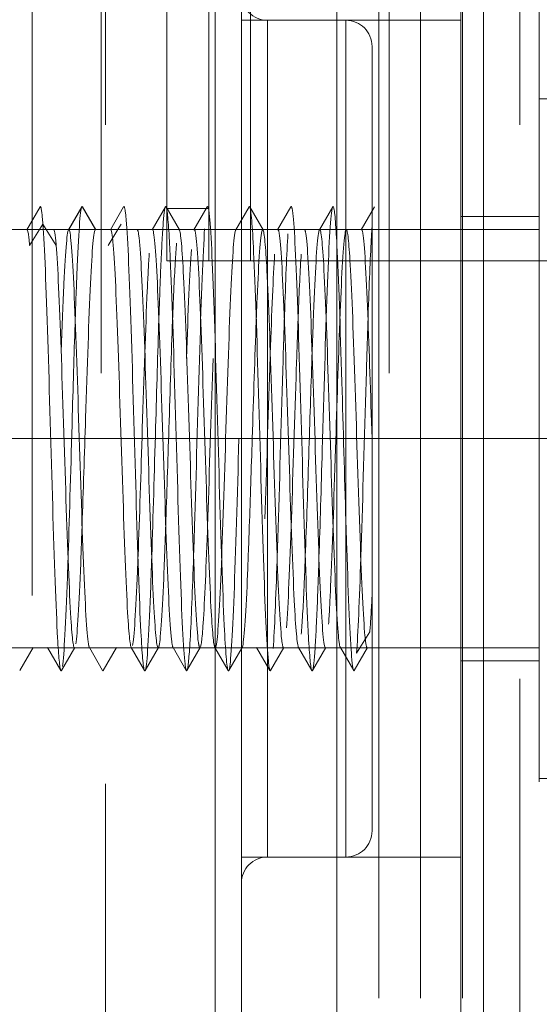
# Model space of a CAD drawing. Units: millimetres. Extents: x -210 to 210, y -148 to 148.
# Drawn here: x -41 to -39, y 90 to 92 of the extents above; entities that cross this region are included whole.
import ezdxf

# ---------------------------------------------------------------- set-up
doc = ezdxf.new("R2010")
doc.units = ezdxf.units.MM
doc.linetypes.add('Liniakreskowa', pattern=[5.8, 4, -1.8])
doc.layers.add('Wymiary', color=7, linetype='Continuous', lineweight=0)
doc.styles.add('ICTEXT4', font='isocp', dxfattribs={"bigfont": 'bigfont.shx'})
doc.dimstyles.new('ISO_1', dxfattribs={"dimtxt": 2.9845, "dimasz": 3, "dimexe": 1, "dimexo": 0, "dimgap": 0, "dimtad": 1, "dimdec": 3, "dimlfac": 7, "dimrnd": 0.001, "dimtxsty": 'ICTEXT4', "dimcen": 0.09, "dimdle": 6, "dimclrd": 7, "dimclre": 7, "dimclrt": 7, "dimadec": 1, "dimazin": 2, "dimtfac": 12, "dimtdec": 3, "dimtofl": 0, "dimtmove": 0, "dimatfit": 0, "dimfxl": 1, "dimtolj": 1, "dimarcsym": 0})

# ---------------------------------------------------------------- blocks, each defined once
blk = doc.blocks.new('*X3')
at = {"layer": 'Wymiary'}
for points in [[(-28.2638, 100.9508), (-29.2638, 100.9508), (-28.7638, 103.9508)], [(-29.2638, 94.0936), (-28.2638, 94.0936), (-28.7638, 91.0936)]]:
    blk.add_hatch(color=7, dxfattribs=at).paths.add_polyline_path(points, flags=0)
at = {"layer": 'Wymiary', "color": 7, "lineweight": 15}
for p, q in [((-36.8927, 103.9508), (-27.7638, 103.9508)), ((-28.7638, 94.0936), (-28.7638, 100.9508)), ((-49.4071, 91.0936), (-27.7638, 91.0936))]:
    blk.add_line(p, q, dxfattribs=at)
at = {"layer": 'Wymiary', "color": 7, "insert": (-30.2874, 97.5222), "char_height": 2.9845, "width": 7.736358, "attachment_point": 5, "rotation": 90, "style": 'ICTEXT4'}
blk.add_mtext('90', dxfattribs=at)
blk = doc.blocks.new('*X4')
at = {"layer": 'Wymiary'}
for points in [[(-46.4071, 114.4633), (-46.4071, 113.4633), (-49.4071, 113.9633)], [(-39.5499, 113.4633), (-39.5499, 114.4633), (-36.5499, 113.9633)]]:
    blk.add_hatch(color=7, dxfattribs=at).paths.add_polyline_path(points, flags=0)
at = {"layer": 'Wymiary', "color": 7, "lineweight": 15}
for p, q in [((-49.4071, 91.0936), (-49.4071, 114.9633)), ((-36.5499, 103.6079), (-36.5499, 114.9633)), ((-46.4071, 113.9633), (-39.5499, 113.9633))]:
    blk.add_line(p, q, dxfattribs=at)
at = {"layer": 'Wymiary', "color": 7, "insert": (-42.9785, 115.4868), "char_height": 2.9845, "width": 7.736358, "attachment_point": 5, "style": 'ICTEXT4'}
blk.add_mtext('90', dxfattribs=at)

msp = doc.modelspace()

# ---------------------------------------------------------------- linework, layer by layer
at = {"layer": 'Wymiary', "color": 7, "linetype": 'Liniakreskowa', "lineweight": 9}
for p, q in [((-40.43967, 95.95073), (-40.43967, 86.95593)), ((-39.307, 95.95073), (-39.307, 86.43734)), ((-39.307, 86.43734), (-39.307, 95.95073)), ((-40.45177, 95.27216), (-40.45177, 87.60142)), ((-39.66414, 95.27216), (-39.66414, 87.27967)), ((-40.06839, 94.84359), (-40.06839, 91.09359)), ((-39.46839, 94.84359), (-39.46839, 91.09359)), ((-40.63982, 94.66502), (-40.63982, 87.52216)), ((-40.13982, 94.66502), (-40.13982, 91.45115)), ((-40.13982, 87.52216), (-40.13982, 94.66502)), ((-40.27168, 91.57935), (-40.27168, 94.55078)), ((-40.15739, 91.57935), (-40.15739, 94.55078)), ((-40.0431, 91.57935), (-40.0431, 94.55078)), ((-40.0431, 91.57935), (-40.0431, 94.55078)), ((-39.25411, 93.84359), (-39.25411, 90.156)), ((-39.807, 92.6701), (-39.807, 91.57935)), ((-39.807, 92.6701), (-39.807, 91.57935)), ((-39.69271, 91.57935), (-39.69271, 92.6701)), ((-39.57843, 91.57935), (-39.57843, 92.6701)), ((-39.46414, 91.57935), (-39.46414, 92.6701)), ((-39.46414, 91.57935), (-39.46414, 92.6701)), ((-39.407, 92.6701), (-39.407, 91.70073)), ((-39.69271, 92.23645), (-40.06839, 92.23645)), ((-39.78268, 92.23645), (-39.99696, 92.23645)), ((-39.99696, 92.23645), (-39.99696, 89.95073)), ((-39.99696, 91.51432), (-39.99696, 92.23645)), ((-39.78268, 92.23645), (-39.78268, 91.66005)), ((-39.78268, 91.09359), (-39.78268, 92.23645)), ((-39.46839, 92.23645), (-39.69271, 92.23645)), ((-39.71125, 92.16502), (-39.71125, 91.09359)), ((-38.41453, 92.02216), (-39.25411, 92.02216)), ((-40.53982, 91.66502), (-40.50353, 91.72788)), ((-40.50353, 91.72788), (-40.46724, 91.66502)), ((-40.15739, 91.72221), (-40.27168, 91.72221)), ((-39.25411, 91.70073), (-39.46839, 91.70073)), ((-39.407, 91.70073), (-39.407, 91.66474)), ((-40.61988, 91.66486), (-40.83557, 91.66487)), ((-40.65412, 91.66502), (-40.69578, 91.66502)), ((-40.64696, 91.62152), (-40.61067, 91.67959)), ((-40.60146, 91.66485), (-40.61988, 91.66486)), ((-40.61067, 91.67959), (-40.57438, 91.62152)), ((-40.53992, 91.66485), (-40.60146, 91.66485)), ((-40.53982, 91.66502), (-40.58153, 91.66502)), ((-40.46714, 91.66484), (-40.53992, 91.66485)), ((-40.42552, 91.66502), (-40.46724, 91.66502)), ((-40.27168, 91.66482), (-40.46714, 91.66484)), ((-40.43268, 91.62152), (-40.40561, 91.66484)), ((-40.40561, 91.66484), (-40.39639, 91.67959)), ((-40.31128, 91.66502), (-40.35294, 91.66502)), ((-39.69271, 91.66477), (-40.27168, 91.66482)), ((-40.19693, 91.66502), (-40.2387, 91.66502)), ((-40.08273, 91.66502), (-40.12435, 91.66502)), ((-39.96835, 91.66502), (-40.01015, 91.66502)), ((-39.85417, 91.66502), (-39.89576, 91.66502)), ((-39.73976, 91.66502), (-39.78158, 91.66502)), ((-39.25411, 91.66473), (-39.69271, 91.66477)), ((-39.407, 91.66474), (-39.407, 91.57935)), ((-39.78268, 91.66005), (-39.78268, 91.09359)), ((-40.0431, 91.57935), (-40.27168, 91.57935)), ((-38.55739, 91.57935), (-40.0431, 91.57935)), ((-39.807, 91.57935), (-39.807, 83.76506)), ((-39.807, 91.57935), (-39.807, 83.76506)), ((-39.69271, 83.76506), (-39.69271, 91.57935)), ((-39.57843, 83.76506), (-39.57843, 91.57935)), ((-39.46414, 83.76506), (-39.46414, 91.57935)), ((-39.46414, 83.76506), (-39.46414, 91.57935)), ((-39.407, 91.57935), (-39.407, 90.52243)), ((-39.99696, 91.09359), (-39.99696, 91.51432)), ((-40.13982, 91.45115), (-40.13982, 91.35315)), ((-40.13982, 91.35315), (-40.13982, 91.09359)), ((-40.13982, 91.09359), (-40.13982, 90.5317)), ((-40.11125, 91.09359), (-40.07496, 91.09359)), ((-40.06839, 91.09359), (-40.06839, 87.34359)), ((-39.99696, 90.52601), (-39.99696, 91.09359)), ((-39.78268, 89.95073), (-39.78268, 91.09359)), ((-39.78268, 91.09359), (-39.78268, 90.86967)), ((-39.71125, 91.09359), (-39.71125, 90.02216)), ((-39.46839, 91.09359), (-39.46839, 87.34359)), ((-39.78268, 90.86967), (-39.78268, 90.71135)), ((-39.78268, 90.71135), (-39.78268, 90.48729)), ((-39.74427, 90.5224), (-39.71724, 90.56566)), ((-40.83557, 90.5223), (-39.69271, 90.52241)), ((-40.63872, 90.52216), (-40.59691, 90.52216)), ((-40.52432, 90.52216), (-40.48273, 90.52216)), ((-40.41015, 90.52216), (-40.36833, 90.52216)), ((-40.29575, 90.52216), (-40.25415, 90.52216)), ((-40.18157, 90.52216), (-40.13977, 90.52216)), ((-40.13982, 90.5317), (-40.13982, 87.52216)), ((-40.06719, 90.52216), (-40.02556, 90.52216)), ((-39.99696, 89.95073), (-39.99696, 90.52601)), ((-39.95298, 90.52216), (-39.91122, 90.52216)), ((-39.83863, 90.52216), (-39.79697, 90.52216)), ((-39.75353, 90.50758), (-39.74427, 90.5224)), ((-39.69271, 90.52241), (-39.25411, 90.52245)), ((-39.407, 90.52243), (-39.407, 90.48645)), ((-39.78268, 90.48729), (-39.78268, 89.95073)), ((-39.46839, 90.48645), (-39.25411, 90.48645)), ((-39.407, 90.48645), (-39.407, 88.34359)), ((-39.25411, 90.16502), (-38.22553, 90.16502)), ((-40.06839, 89.95073), (-39.69271, 89.95073)), ((-39.99696, 89.95073), (-39.78268, 89.95073)), ((-39.69271, 89.95073), (-39.46839, 89.95073))]:
    msp.add_line(p, q, dxfattribs=at)
for points in [[(-40.6184, 91.72729), (-40.65477, 91.66426)], [(-40.50441, 91.72711), (-40.54079, 91.66417)], [(-40.46627, 91.66417), (-40.50265, 91.72711)], [(-40.38999, 91.72706), (-40.42634, 91.66406)], [(-40.27586, 91.7271), (-40.31225, 91.66415)], [(-40.23764, 91.664), (-40.27403, 91.72698)], [(-40.16157, 91.7268), (-40.19796, 91.66373)], [(-40.04727, 91.72712), (-40.08366, 91.66415)], [(-40.00907, 91.66393), (-40.04546, 91.72693)], [(-39.93299, 91.72684), (-39.96938, 91.66378)], [(-39.81869, 91.72709), (-39.85508, 91.66411)], [(-39.70441, 91.72689), (-39.74079, 91.66386)], [(-40.67406, 90.46026), (-40.63767, 90.52328)], [(-40.59792, 90.5233), (-40.56155, 90.46027)], [(-40.55973, 90.46026), (-40.52332, 90.52329)], [(-40.48374, 90.52329), (-40.44733, 90.46026)], [(-40.44551, 90.46027), (-40.40913, 90.5233)], [(-40.36939, 90.52328), (-40.333, 90.46026)], [(-40.33123, 90.46009), (-40.29483, 90.52307)], [(-40.25511, 90.52328), (-40.21872, 90.46026)], [(-40.21693, 90.46034), (-40.18054, 90.5234)], [(-40.14084, 90.52324), (-40.10445, 90.46025)], [(-40.10265, 90.46006), (-40.06625, 90.52302)], [(-40.02656, 90.52339), (-39.99017, 90.46035)], [(-39.98834, 90.46038), (-39.95195, 90.52345)], [(-39.91228, 90.52317), (-39.87588, 90.4602)], [(-39.87406, 90.46008), (-39.83766, 90.52303)], [(-39.79763, 90.52291), (-39.76125, 90.45989)], [(-39.75992, 90.46011), (-39.72357, 90.52312)]]:
    msp.add_lwpolyline(points, dxfattribs=at)
for centre, start, end in [((-39.99696, 92.30787), 180, 270), ((-39.78268, 92.16502), 360, 90), ((-39.78268, 90.02216), 270, 0), ((-39.99696, 89.8793), 90, 180)]:
    msp.add_arc(centre, 0.07143, start, end, dxfattribs=at)
for points in [[(-40.61842, 91.72726), (-40.61795, 91.72779), (-40.61748, 91.7277), (-40.61701, 91.72697)], [(-40.61701, 91.72697), (-40.6149, 91.72373), (-40.61279, 91.70791), (-40.61067, 91.67959)], [(-40.39005, 91.72697), (-40.38958, 91.7277), (-40.38911, 91.72779), (-40.38863, 91.72726)], [(-40.38863, 91.72726), (-40.38675, 91.72512), (-40.38487, 91.71298), (-40.38299, 91.6908)], [(-40.28286, 91.66876), (-40.28052, 91.7029), (-40.27819, 91.72306), (-40.27586, 91.7271)], [(-40.27393, 91.72679), (-40.27092, 91.72065), (-40.26791, 91.68831), (-40.2649, 91.63339)], [(-40.16156, 91.72681), (-40.16098, 91.72781), (-40.16039, 91.72785), (-40.15981, 91.72693)], [(-40.15981, 91.72693), (-40.15831, 91.72455), (-40.15681, 91.71579), (-40.15531, 91.70056)], [(-40.04724, 91.72716), (-40.04661, 91.72817), (-40.04598, 91.72801), (-40.04535, 91.7267)], [(-40.04535, 91.7267), (-40.04182, 91.71941), (-40.0383, 91.67654), (-40.03478, 91.60305)], [(-39.93296, 91.72689), (-39.93242, 91.7278), (-39.93188, 91.72788), (-39.93133, 91.72713)], [(-39.93133, 91.72713), (-39.9301, 91.72541), (-39.92887, 91.71936), (-39.92764, 91.70887)], [(-39.82049, 91.72101), (-39.81988, 91.72417), (-39.81926, 91.7262), (-39.81865, 91.72715)], [(-39.81865, 91.72715), (-39.81795, 91.72823), (-39.81724, 91.72787), (-39.81654, 91.7261)], [(-39.81654, 91.7261), (-39.81339, 91.71819), (-39.81025, 91.68219), (-39.8071, 91.62098)], [(-40.28924, 91.5421), (-40.28711, 91.59487), (-40.28498, 91.63763), (-40.28286, 91.66876)], [(-40.1821, 91.33632), (-40.17763, 91.48096), (-40.17317, 91.60015), (-40.16871, 91.66698)], [(-40.6548, 91.66423), (-40.65219, 91.66725), (-40.64958, 91.65297), (-40.64696, 91.62152)], [(-40.58154, 91.66463), (-40.57915, 91.66464), (-40.57677, 91.65025), (-40.57438, 91.62152)], [(-40.19794, 91.66377), (-40.1976, 91.66433), (-40.19727, 91.66462), (-40.19693, 91.66462)], [(-40.19693, 91.66462), (-40.19516, 91.66462), (-40.19338, 91.65661), (-40.19161, 91.64041)], [(-39.95047, 91.43089), (-39.94733, 91.52361), (-39.94418, 91.60101), (-39.94103, 91.65298)], [(-39.85678, 91.65883), (-39.85627, 91.66123), (-39.85575, 91.6629), (-39.85523, 91.66386)], [(-40.25295, 91.49765), (-40.25038, 91.5548), (-40.24781, 91.59907), (-40.24525, 91.62768)], [(-40.32553, 91.49765), (-40.32367, 91.539), (-40.32182, 91.57361), (-40.31996, 91.60041)], [(-40.21839, 91.31226), (-40.21392, 91.44212), (-40.20946, 91.55019), (-40.205, 91.61015)], [(-39.9894, 91.32446), (-39.98537, 91.43995), (-39.98135, 91.53793), (-39.97732, 91.59754)], [(-39.91301, 91.42764), (-39.91026, 91.49782), (-39.9075, 91.55669), (-39.90474, 91.59754)], [(-40.29375, 91.41815), (-40.29225, 91.46311), (-40.29075, 91.50486), (-40.28924, 91.5421)], [(-40.25634, 91.41559), (-40.25521, 91.44496), (-40.25408, 91.4725), (-40.25295, 91.49765)], [(-40.03867, 91.09359), (-40.03505, 91.2071), (-40.03145, 91.31978), (-40.02785, 91.41367)], [(-40.04654, 90.85397), (-40.04392, 90.92879), (-40.0413, 91.01097), (-40.03867, 91.09359)], [(-39.94492, 90.57702), (-39.94045, 90.63699), (-39.936, 90.74506), (-39.93152, 90.87491)], [(-39.97067, 90.76205), (-39.96972, 90.79032), (-39.96877, 90.82001), (-39.96781, 90.85086)], [(-40.20889, 90.5342), (-40.20574, 90.58616), (-40.20259, 90.66356), (-40.19944, 90.75629)], [(-39.98121, 90.5202), (-39.9777, 90.57277), (-39.97419, 90.65776), (-39.97067, 90.76205)], [(-39.89696, 90.68953), (-39.89583, 90.71468), (-39.8947, 90.74221), (-39.89357, 90.77158)], [(-39.86067, 90.64508), (-39.85917, 90.68232), (-39.85766, 90.72407), (-39.85616, 90.76903)], [(-39.75353, 90.50758), (-39.74964, 90.55967), (-39.74576, 90.65236), (-39.74188, 90.76855)], [(-39.90467, 90.5595), (-39.9021, 90.58811), (-39.89954, 90.63237), (-39.89696, 90.68953)], [(-39.82996, 90.58676), (-39.8281, 90.61357), (-39.82624, 90.64818), (-39.82438, 90.68953)], [(-39.86706, 90.51842), (-39.86493, 90.54955), (-39.8628, 90.59231), (-39.86067, 90.64508)], [(-39.71724, 90.56566), (-39.71531, 90.58882), (-39.71339, 90.62111), (-39.71147, 90.6605)], [(-40.34281, 90.5662), (-40.33967, 90.50499), (-40.33652, 90.46898), (-40.33338, 90.46108)], [(-40.11514, 90.58412), (-40.11161, 90.51064), (-40.10809, 90.46776), (-40.10457, 90.46048)], [(-40.57049, 90.54954), (-40.56761, 90.4976), (-40.56472, 90.46746), (-40.56184, 90.46086)], [(-39.88501, 90.55379), (-39.882, 90.49887), (-39.87899, 90.46652), (-39.87598, 90.46039)], [(-40.21695, 90.46029), (-40.21426, 90.46483), (-40.21158, 90.4898), (-40.20889, 90.5342)], [(-39.87406, 90.46008), (-39.87172, 90.46412), (-39.86939, 90.48428), (-39.86706, 90.51842)], [(-39.9946, 90.48661), (-39.9931, 90.47138), (-39.9916, 90.46263), (-39.99011, 90.46025)], [(-40.56184, 90.46086), (-40.56115, 90.45928), (-40.56045, 90.45905), (-40.55976, 90.46021)], [(-40.4473, 90.46021), (-40.44672, 90.45924), (-40.44614, 90.45924), (-40.44555, 90.4602)], [(-40.33338, 90.46108), (-40.33267, 90.45931), (-40.33197, 90.45895), (-40.33126, 90.46003)], [(-40.22228, 90.47831), (-40.22105, 90.46782), (-40.21981, 90.46176), (-40.21858, 90.46005)], [(-40.21858, 90.46005), (-40.21804, 90.45929), (-40.2175, 90.45938), (-40.21695, 90.46029)], [(-40.10457, 90.46048), (-40.10394, 90.45917), (-40.10331, 90.45901), (-40.10267, 90.46002)], [(-39.99011, 90.46025), (-39.98952, 90.45932), (-39.98894, 90.45936), (-39.98835, 90.46037)]]:
    msp.add_open_spline(points, degree=3, dxfattribs=at)
for points, knots in [([(-40.52223, 91.42089), (-40.52046, 91.47369), (-40.51869, 91.52195), (-40.51246, 91.66853), (-40.508, 91.72788), (-40.50353, 91.72788)], [0, 0, 0, 0, 0.08738203, 0.08738203, 0.30778628, 0.30778628, 0.30778628, 0.30778628]), ([(-40.27586, 91.7271), (-40.27585, 91.7271), (-40.27585, 91.72711), (-40.27521, 91.72821), (-40.27457, 91.72809), (-40.27393, 91.72679)], [0, 0, 0, 0, 0.0000094004, 0.0000094004, 0.0026558924, 0.0026558924, 0.0026558924, 0.0026558924]), ([(-39.85616, 90.76903), (-39.8532, 90.85771), (-39.85024, 90.95887), (-39.84281, 91.21858), (-39.83835, 91.37513), (-39.82942, 91.61683), (-39.82496, 91.69807), (-39.82049, 91.72101)], [0, 0, 0, 0, 0.23737097, 0.23737097, 0.59507131, 0.59507131, 0.95277165, 0.95277165, 0.95277165, 0.95277165]), ([(-40.15531, 91.70056), (-40.15085, 91.65518), (-40.14639, 91.55377), (-40.13746, 91.28558), (-40.13299, 91.12318), (-40.12406, 90.81651), (-40.1196, 90.67726), (-40.11514, 90.58412)], [0, 0, 0, 0, 0.3724042, 0.3724042, 0.7448084, 0.7448084, 1.1172126, 1.1172126, 1.1172126, 1.1172126]), ([(-39.92764, 91.70887), (-39.92317, 91.67088), (-39.91871, 91.57597), (-39.90978, 91.31599), (-39.90532, 91.15517), (-39.89639, 90.84587), (-39.89192, 90.70246), (-39.88664, 90.58518), (-39.88583, 90.56865), (-39.88501, 90.55379)], [0, 0, 0, 0, 0.3632138, 0.3632138, 0.7264276, 0.7264276, 1.0896414, 1.0896414, 1.1559348, 1.1559348, 1.1559348, 1.1559348]), ([(-40.61067, 91.67959), (-40.6062, 91.61968), (-40.60174, 91.50608), (-40.59281, 91.22348), (-40.58835, 91.05907), (-40.57942, 90.75986), (-40.57496, 90.62992), (-40.57049, 90.54954)], [0, 0, 0, 0, 0.3769329, 0.3769329, 0.7538658, 0.7538658, 1.1307988, 1.1307988, 1.1307988, 1.1307988]), ([(-40.5604, 91.3365), (-40.558, 91.40457), (-40.55561, 91.46646), (-40.54875, 91.61117), (-40.54429, 91.66502), (-40.53982, 91.66502)], [0, 0, 0, 0, 0.11503148, 0.11503148, 0.32943614, 0.32943614, 0.32943614, 0.32943614]), ([(-40.53982, 91.66502), (-40.53535, 91.66502), (-40.53089, 91.61117), (-40.52196, 91.42281), (-40.5175, 91.28917), (-40.50857, 91.01002), (-40.50411, 90.86584), (-40.49518, 90.64054), (-40.49071, 90.5605), (-40.48545, 90.52824), (-40.48465, 90.52504), (-40.48385, 90.5235)], [0, 0, 0, 0, 0.2736329, 0.2736329, 0.5472657, 0.5472657, 0.8208986, 0.8208986, 1.0945315, 1.0945315, 1.1435325, 1.1435325, 1.1435325, 1.1435325]), ([(-40.50353, 90.85836), (-40.50036, 90.94915), (-40.49719, 91.05053), (-40.48956, 91.28917), (-40.48509, 91.42281), (-40.47617, 91.61117), (-40.47171, 91.66502), (-40.46724, 91.66502)], [0, 0, 0, 0, 0.21159619, 0.21159619, 0.50971744, 0.50971744, 0.80783868, 0.80783868, 0.80783868, 0.80783868]), ([(-40.38299, 91.6908), (-40.37853, 91.63814), (-40.37406, 91.53047), (-40.36514, 91.25471), (-40.36067, 91.09112), (-40.35174, 90.78781), (-40.34728, 90.65306), (-40.34281, 90.5662)], [0, 0, 0, 0, 0.3751191, 0.3751191, 0.7502382, 0.7502382, 1.1253574, 1.1253574, 1.1253574, 1.1253574]), ([(-40.31219, 91.66424), (-40.31218, 91.66427), (-40.31216, 91.6643), (-40.30768, 91.67121), (-40.30321, 91.62428), (-40.29428, 91.44633), (-40.28982, 91.31617), (-40.28089, 91.0387), (-40.27643, 90.89274), (-40.2675, 90.6595), (-40.26304, 90.57336), (-40.2571, 90.52804), (-40.25562, 90.5225), (-40.25415, 90.5225)], [0, 0, 0, 0, 0.0010469, 0.0010469, 0.2651395, 0.2651395, 0.529232, 0.529232, 0.7933246, 0.7933246, 1.0574172, 1.0574172, 1.1445508, 1.1445508, 1.1445508, 1.1445508]), ([(-40.02785, 91.41367), (-40.02699, 91.43604), (-40.02613, 91.45734), (-40.02081, 91.58125), (-40.01634, 91.64852), (-40.011, 91.66498), (-40.01012, 91.6656), (-40.00924, 91.66421)], [0, 0, 0, 0, 0.03509327, 0.03509327, 0.21747843, 0.21747843, 0.2534857, 0.2534857, 0.2534857, 0.2534857]), ([(-39.85523, 91.66386), (-39.85128, 91.67117), (-39.84734, 91.63757), (-39.83893, 91.49079), (-39.83446, 91.36848), (-39.82553, 91.09638), (-39.82107, 90.94791), (-39.81214, 90.70053), (-39.80768, 90.60281), (-39.80113, 90.53355), (-39.79906, 90.52256), (-39.79698, 90.52255)], [0, 0, 0, 0, 0.2324215, 0.2324215, 0.495448, 0.495448, 0.7584744, 0.7584744, 1.0215009, 1.0215009, 1.1440463, 1.1440463, 1.1440463, 1.1440463]), ([(-39.79935, 91.41184), (-39.79876, 91.42712), (-39.79818, 91.4419), (-39.79313, 91.56451), (-39.78867, 91.63825), (-39.78333, 91.66286), (-39.78246, 91.66484), (-39.78158, 91.66485)], [0, 0, 0, 0, 0.02510185, 0.02510185, 0.21672743, 0.21672743, 0.25421012, 0.25421012, 0.25421012, 0.25421012]), ([(-39.78158, 91.66485), (-39.77799, 91.66486), (-39.7744, 91.63139), (-39.76634, 91.49079), (-39.76188, 91.36848), (-39.75295, 91.09638), (-39.74849, 90.94791), (-39.73956, 90.70053), (-39.73509, 90.60281), (-39.72855, 90.53355), (-39.72647, 90.52256), (-39.72439, 90.52255)], [0, 0, 0, 0, 0.2156246, 0.2156246, 0.4836824, 0.4836824, 0.7517401, 0.7517401, 1.0197978, 1.0197978, 1.1446873, 1.1446873, 1.1446873, 1.1446873]), ([(-39.7407, 91.66401), (-39.73922, 91.66638), (-39.73773, 91.66314), (-39.73178, 91.62667), (-39.72732, 91.54664), (-39.719, 91.33659), (-39.71514, 91.21562), (-39.71128, 91.09444)], [0, 0, 0, 0, 0.08660207, 0.08660207, 0.3469904, 0.3469904, 0.57212177, 0.57212177, 0.57212177, 0.57212177]), ([(-39.72193, 91.42988), (-39.71907, 91.51424), (-39.71621, 91.58612), (-39.71265, 91.65024), (-39.71195, 91.66157), (-39.71125, 91.67159)], [0, 0, 0, 0, 0.19437009, 0.19437009, 0.24194964, 0.24194964, 0.24194964, 0.24194964]), ([(-40.42634, 91.66406), (-40.42399, 91.66732), (-40.42164, 91.65653), (-40.41482, 91.58437), (-40.41036, 91.48665), (-40.40143, 91.23927), (-40.39696, 91.09079), (-40.38803, 90.81869), (-40.38357, 90.69638), (-40.37551, 90.55578), (-40.37192, 90.52231), (-40.36833, 90.52233)], [0, 0, 0, 0, 0.1393419, 0.1393419, 0.4035774, 0.4035774, 0.6678129, 0.6678129, 0.9320484, 0.9320484, 1.1445984, 1.1445984, 1.1445984, 1.1445984]), ([(-40.35294, 91.66463), (-40.35086, 91.66461), (-40.34878, 91.65363), (-40.34224, 91.58437), (-40.33777, 91.48665), (-40.32884, 91.23927), (-40.32438, 91.09079), (-40.31545, 90.81869), (-40.31099, 90.69638), (-40.30258, 90.54961), (-40.29863, 90.516), (-40.29469, 90.52331)], [0, 0, 0, 0, 0.1225454, 0.1225454, 0.3855718, 0.3855718, 0.6485983, 0.6485983, 0.9116247, 0.9116247, 1.1440463, 1.1440463, 1.1440463, 1.1440463]), ([(-40.23785, 91.66435), (-40.23395, 91.65851), (-40.23006, 91.6129), (-40.2217, 91.44633), (-40.21724, 91.31617), (-40.20831, 91.0387), (-40.20385, 90.89274), (-40.19492, 90.6595), (-40.19045, 90.57336), (-40.18451, 90.52804), (-40.18304, 90.5225), (-40.18157, 90.5225)], [0, 0, 0, 0, 0.2374417, 0.2374417, 0.509721, 0.509721, 0.7820002, 0.7820002, 1.0542794, 1.0542794, 1.1441141, 1.1441141, 1.1441141, 1.1441141]), ([(-40.19161, 91.64041), (-40.18714, 91.5997), (-40.18268, 91.50766), (-40.17375, 91.26706), (-40.16929, 91.11967), (-40.16036, 90.84455), (-40.15589, 90.71816), (-40.14784, 90.56756), (-40.14426, 90.52862), (-40.14068, 90.52297)], [0, 0, 0, 0, 0.2942543, 0.2942543, 0.5885087, 0.5885087, 0.882763, 0.882763, 1.1189244, 1.1189244, 1.1189244, 1.1189244]), ([(-40.11125, 91.09359), (-40.10678, 91.23414), (-40.10232, 91.37342), (-40.09339, 91.58125), (-40.08893, 91.64852), (-40.08426, 91.66291), (-40.08405, 91.66343), (-40.08384, 91.66384)], [0, 0, 0, 0, 0.27907524, 0.27907524, 0.55815049, 0.55815049, 0.57116518, 0.57116518, 0.57116518, 0.57116518]), ([(-40.00924, 91.66421), (-40.00565, 91.65856), (-40.00207, 91.61962), (-39.99402, 91.46901), (-39.98956, 91.34263), (-39.98063, 91.06751), (-39.97617, 90.92012), (-39.96724, 90.67952), (-39.96277, 90.58748), (-39.95653, 90.53057), (-39.95476, 90.52256), (-39.95298, 90.52256)], [0, 0, 0, 0, 0.2185655, 0.2185655, 0.4908955, 0.4908955, 0.7632256, 0.7632256, 1.0355556, 1.0355556, 1.1438879, 1.1438879, 1.1438879, 1.1438879]), ([(-39.96932, 91.66387), (-39.96753, 91.66685), (-39.96573, 91.66162), (-39.95946, 91.61381), (-39.955, 91.52767), (-39.94607, 91.29444), (-39.94161, 91.14848), (-39.93268, 90.87101), (-39.92821, 90.74084), (-39.91986, 90.57428), (-39.91596, 90.52866), (-39.91207, 90.52282)], [0, 0, 0, 0, 0.1078483, 0.1078483, 0.3755222, 0.3755222, 0.6431962, 0.6431962, 0.9108702, 0.9108702, 1.1442959, 1.1442959, 1.1442959, 1.1442959]), ([(-39.89576, 91.66468), (-39.89429, 91.66468), (-39.89282, 91.65914), (-39.88688, 91.61381), (-39.88242, 91.52767), (-39.87349, 91.29444), (-39.86902, 91.14848), (-39.86009, 90.87101), (-39.85563, 90.74084), (-39.8467, 90.56289), (-39.84224, 90.51597), (-39.83776, 90.52288), (-39.83774, 90.5229), (-39.83772, 90.52293)], [0, 0, 0, 0, 0.0871336, 0.0871336, 0.3512262, 0.3512262, 0.6153188, 0.6153188, 0.8794114, 0.8794114, 1.1435039, 1.1435039, 1.1445508, 1.1445508, 1.1445508, 1.1445508]), ([(-39.87488, 91.33102), (-39.87331, 91.37583), (-39.87174, 91.41804), (-39.86571, 91.56451), (-39.86125, 91.63825), (-39.85678, 91.65883)], [0, 0, 0, 0, 0.0853301, 0.0853301, 0.32839366, 0.32839366, 0.32839366, 0.32839366]), ([(-40.57438, 91.62152), (-40.56991, 91.56773), (-40.56545, 91.46469), (-40.55652, 91.21112), (-40.55206, 91.06192), (-40.54313, 90.7935), (-40.53867, 90.67556), (-40.53054, 90.54426), (-40.52687, 90.51643), (-40.52321, 90.5235)], [0, 0, 0, 0, 0.2879023, 0.2879023, 0.5758046, 0.5758046, 0.863707, 0.863707, 1.100053, 1.100053, 1.100053, 1.100053]), ([(-40.2649, 91.63339), (-40.26409, 91.61852), (-40.26327, 91.602), (-40.25799, 91.48472), (-40.25353, 91.34131), (-40.2446, 91.03201), (-40.24014, 90.87119), (-40.23121, 90.6112), (-40.22674, 90.5163), (-40.22228, 90.47831)], [0, 0, 0, 0, 0.0662934, 0.0662934, 0.4295072, 0.4295072, 0.792721, 0.792721, 1.1559348, 1.1559348, 1.1559348, 1.1559348]), ([(-39.8071, 91.62098), (-39.80264, 91.53412), (-39.79817, 91.39936), (-39.79003, 91.12281), (-39.78635, 90.98982), (-39.78268, 90.86976)], [0, 0, 0, 0, 0.41217241, 0.41217241, 0.75162443, 0.75162443, 0.75162443, 0.75162443]), ([(-40.03478, 91.60305), (-40.03031, 91.50992), (-40.02585, 91.37067), (-40.01692, 91.064), (-40.01246, 90.9016), (-40.00353, 90.6334), (-39.99906, 90.532), (-39.9946, 90.48661)], [0, 0, 0, 0, 0.3724042, 0.3724042, 0.7448084, 0.7448084, 1.1172126, 1.1172126, 1.1172126, 1.1172126]), ([(-40.35057, 90.77533), (-40.34669, 90.87668), (-40.34281, 90.9999), (-40.33446, 91.2617), (-40.33001, 91.39826), (-40.32553, 91.49765)], [0, 0, 0, 0, 0.33604727, 0.33604727, 0.72275044, 0.72275044, 0.72275044, 0.72275044]), ([(-39.96781, 90.85086), (-39.96334, 90.99549), (-39.95889, 91.16011), (-39.95311, 91.35066), (-39.95179, 91.39212), (-39.95047, 91.43089)], [0, 0, 0, 0, 0.44815292, 0.44815292, 0.58029013, 0.58029013, 0.58029013, 0.58029013]), ([(-39.93152, 90.87491), (-39.92705, 91.00477), (-39.92259, 91.15405), (-39.91642, 91.33654), (-39.91472, 91.38425), (-39.91301, 91.42764)], [0, 0, 0, 0, 0.40016081, 0.40016081, 0.55303866, 0.55303866, 0.55303866, 0.55303866]), ([(-39.74188, 90.76855), (-39.7413, 90.78599), (-39.74072, 90.80395), (-39.73567, 90.96369), (-39.73121, 91.12811), (-39.72514, 91.33143), (-39.72354, 91.38262), (-39.72193, 91.42988)], [0, 0, 0, 0, 0.0579706, 0.0579706, 0.50214489, 0.50214489, 0.66163669, 0.66163669, 0.66163669, 0.66163669]), ([(-40.54164, 90.77608), (-40.53787, 90.89023), (-40.53409, 91.02417), (-40.52762, 91.24966), (-40.52493, 91.34053), (-40.52223, 91.42089)], [0, 0, 0, 0, 0.37646794, 0.37646794, 0.64510773, 0.64510773, 0.64510773, 0.64510773]), ([(-40.31314, 90.77397), (-40.30964, 90.87952), (-40.30614, 91.00225), (-40.29967, 91.22831), (-40.29671, 91.32947), (-40.29375, 91.41815)], [0, 0, 0, 0, 0.34912462, 0.34912462, 0.64447255, 0.64447255, 0.64447255, 0.64447255]), ([(-40.27504, 90.85616), (-40.27214, 90.93899), (-40.26924, 91.03073), (-40.26301, 91.22625), (-40.25968, 91.32892), (-40.25634, 91.41559)], [0, 0, 0, 0, 0.26022999, 0.26022999, 0.55975064, 0.55975064, 0.55975064, 0.55975064]), ([(-39.82438, 90.68953), (-39.81991, 90.78891), (-39.81545, 90.92547), (-39.80711, 91.18728), (-39.80323, 91.3105), (-39.79935, 91.41184)], [0, 0, 0, 0, 0.38670316, 0.38670316, 0.72275044, 0.72275044, 0.72275044, 0.72275044]), ([(-40.19944, 90.75629), (-40.19813, 90.79506), (-40.19681, 90.83651), (-40.19103, 91.02707), (-40.18657, 91.19168), (-40.1821, 91.33632)], [0, 0, 0, 0, 0.13213721, 0.13213721, 0.58029013, 0.58029013, 0.58029013, 0.58029013]), ([(-40.00411, 90.87491), (-39.99963, 91.00477), (-39.99518, 91.15405), (-39.99027, 91.29907), (-39.98984, 91.31187), (-39.9894, 91.32446)], [0, 0, 0, 0, 0.40953844, 0.40953844, 0.44978555, 0.44978555, 0.44978555, 0.44978555]), ([(-39.89357, 90.77158), (-39.89023, 90.85826), (-39.8869, 90.96092), (-39.88067, 91.15645), (-39.87778, 91.24819), (-39.87488, 91.33102)], [0, 0, 0, 0, 0.29952064, 0.29952064, 0.55975064, 0.55975064, 0.55975064, 0.55975064]), ([(-40.16052, 90.86272), (-40.16008, 90.87531), (-40.15964, 90.8881), (-40.15474, 91.03313), (-40.15028, 91.18241), (-40.14581, 91.31226)], [0, 0, 0, 0, 0.04024711, 0.04024711, 0.44978555, 0.44978555, 0.44978555, 0.44978555]), ([(-40.14068, 90.52297), (-40.1398, 90.52157), (-40.13892, 90.5222), (-40.13357, 90.53866), (-40.12911, 90.60593), (-40.12018, 90.81376), (-40.11572, 90.95304), (-40.11125, 91.09359)], [0, 0, 0, 0, 0.05154751, 0.05154751, 0.31264752, 0.31264752, 0.57374753, 0.57374753, 0.57374753, 0.57374753]), ([(-40.10267, 90.46002), (-40.10236, 90.46051), (-40.10205, 90.46129), (-40.09728, 90.47768), (-40.09281, 90.55181), (-40.08389, 90.78344), (-40.07943, 90.93703), (-40.07496, 91.09359)], [0, 0, 0, 0, 0.02130387, 0.02130387, 0.32788748, 0.32788748, 0.63447109, 0.63447109, 0.63447109, 0.63447109]), ([(-40.52081, 90.53314), (-40.51634, 90.5605), (-40.51188, 90.64054), (-40.50612, 90.78588), (-40.50482, 90.82124), (-40.50353, 90.85836)], [0, 0, 0, 0, 0.25246326, 0.25246326, 0.32573679, 0.32573679, 0.32573679, 0.32573679]), ([(-40.18157, 90.5225), (-40.17858, 90.52249), (-40.17559, 90.54533), (-40.16857, 90.64925), (-40.16454, 90.74722), (-40.16052, 90.86272)], [0, 0, 0, 0, 0.14548929, 0.14548929, 0.34127866, 0.34127866, 0.34127866, 0.34127866]), ([(-39.78268, 90.86976), (-39.78189, 90.84404), (-39.7811, 90.81891), (-39.77585, 90.65671), (-39.77139, 90.54904), (-39.76459, 90.46884), (-39.76225, 90.45678), (-39.75992, 90.46012)], [0, 0, 0, 0, 0.04267682, 0.04267682, 0.28456511, 0.28456511, 0.41107494, 0.41107494, 0.41107494, 0.41107494]), ([(-40.29469, 90.52331), (-40.29417, 90.52428), (-40.29365, 90.52595), (-40.28867, 90.54892), (-40.2842, 90.62266), (-40.27817, 90.76914), (-40.2766, 90.81134), (-40.27504, 90.85616)], [0, 0, 0, 0, 0.0264578, 0.0264578, 0.253843, 0.253843, 0.33366903, 0.33366903, 0.33366903, 0.33366903]), ([(-40.06608, 90.52334), (-40.06587, 90.52375), (-40.06566, 90.52427), (-40.06099, 90.53866), (-40.05652, 90.60593), (-40.05022, 90.75267), (-40.04838, 90.80151), (-40.04654, 90.85397)], [0, 0, 0, 0, 0.01059479, 0.01059479, 0.23777983, 0.23777983, 0.33142117, 0.33142117, 0.33142117, 0.33142117]), ([(-40.5571, 90.47149), (-40.55264, 90.50199), (-40.54817, 90.59017), (-40.54302, 90.73511), (-40.54233, 90.75526), (-40.54164, 90.77608)], [0, 0, 0, 0, 0.26427251, 0.26427251, 0.30502631, 0.30502631, 0.30502631, 0.30502631]), ([(-40.36571, 90.52834), (-40.36125, 90.54892), (-40.35678, 90.62266), (-40.35174, 90.74528), (-40.35115, 90.76006), (-40.35057, 90.77533)], [0, 0, 0, 0, 0.21885058, 0.21885058, 0.24751875, 0.24751875, 0.24751875, 0.24751875]), ([(-40.32942, 90.46617), (-40.32496, 90.48911), (-40.32049, 90.57035), (-40.31507, 90.71725), (-40.3141, 90.74496), (-40.31314, 90.77397)], [0, 0, 0, 0, 0.25362559, 0.25362559, 0.30829938, 0.30829938, 0.30829938, 0.30829938]), ([(-39.87598, 90.46039), (-39.87534, 90.45909), (-39.8747, 90.45897), (-39.87406, 90.46007), (-39.87406, 90.46007), (-39.87406, 90.46008)], [0, 0, 0, 0, 0.002646492, 0.002646492, 0.0026558924, 0.0026558924, 0.0026558924, 0.0026558924])]:
    msp.add_open_spline(points, degree=3, knots=knots, dxfattribs=at)

# ---------------------------------------------------------------- dimensions: what is measured, and where the dimension line sits
at = {"layer": 'Wymiary'}
dim = msp.add_linear_dim(base=(-36.54985, 113.96326), p1=(-49.40706, 91.09358), p2=(-36.54985, 103.60793), text='90', dimstyle='ISO_1', override={"dimsah": 1, "dimtzin": 0}, dxfattribs=at)
dim.commit()
dim.dimension.update_dxf_attribs({"geometry": '*X4', "text_midpoint": (-42.97846, 113.96326), "dimtype": 160})
dim = msp.add_linear_dim(base=(-28.76377, 103.95078), p1=(-49.40706, 91.09358), p2=(-36.89271, 103.95078), angle=270, text='90', dimstyle='ISO_1', override={"dimsah": 1, "dimtzin": 0}, dxfattribs=at)
dim.commit()
dim.dimension.update_dxf_attribs({"geometry": '*X3', "text_midpoint": (-28.76377, 97.52218), "dimtype": 160})

doc.saveas('drawing.dxf')
